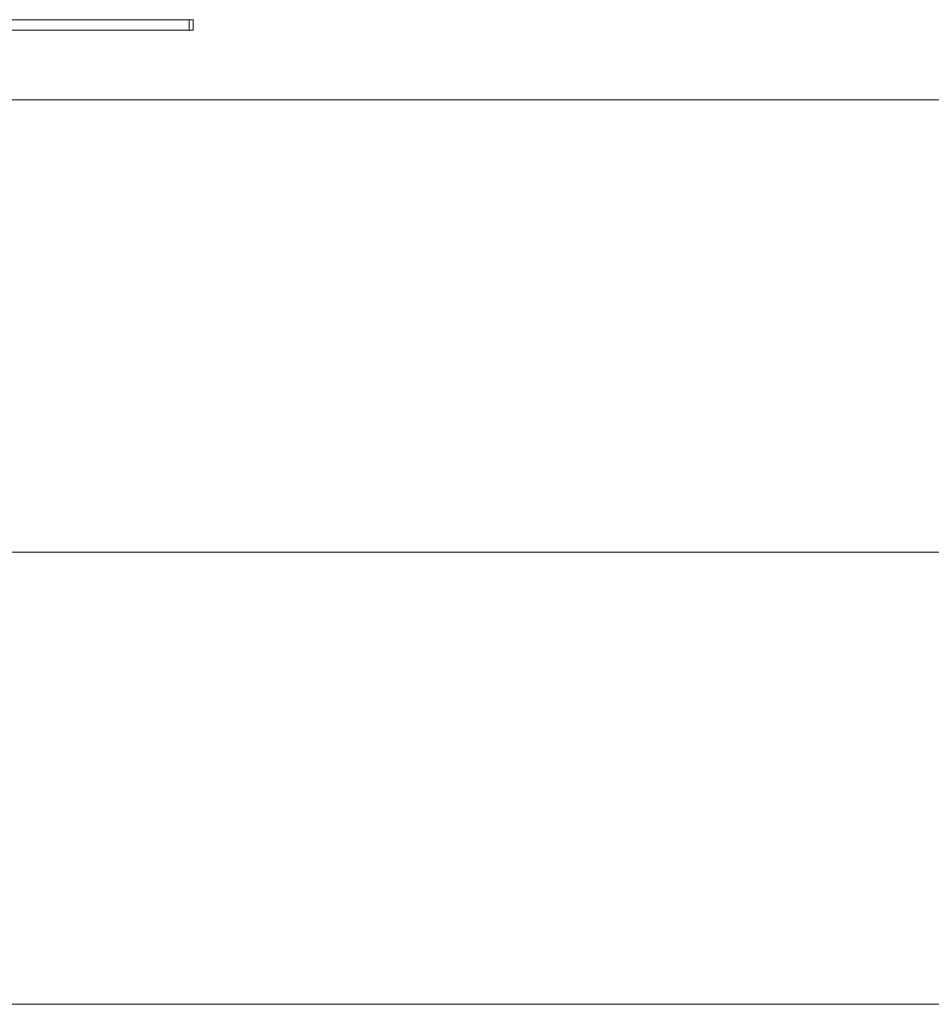
# Model space of a CAD drawing. Units: millimetres. Extents: x -7265 to 13591, y 1057 to 7615.
# Drawn here: x -1540 to -1367, y 4711 to 4898 of the extents above; entities that cross this region are included whole.
import ezdxf

# ---------------------------------------------------------------- set-up
doc = ezdxf.new("R2010")
doc.units = ezdxf.units.MM
doc.layers.add('ERGO', color=3, linetype='Continuous', lineweight=15)
doc.layers.add('OŚ', color=40, linetype='Continuous', lineweight=15)

# ---------------------------------------------------------------- blocks, each defined once
blk = doc.blocks.new('ERGO LUX-L-3 2')
at = {"layer": 'ERGO'}
for p, q in [((-1881.43, 101.25), (-1841.13, 101.25)), ((-1841.13, 101.25), (-1840.39, 101.25)), ((-1841.13, 101.25), (-1841.13, 99.25)), ((-1840.39, 101.25), (-1840.39, 99.25)), ((-1881.43, 99.25), (-1841.13, 99.25)), ((-1840.39, 99.25), (-1841.13, 99.25)), ((-1419.85, 86), (-1887.09, 86)), ((-2009.77, 0), (-1471.66, 0)), ((-1471.66, 0), (-2009.77, 0)), ((-1424.55, -86), (-1888.4, -86))]:
    blk.add_line(p, q, dxfattribs=at)
for centre, major_axis, start_param, end_param in [((-1717.63, 0), (0, 2.39), 1.570482, 1.571111), ((-1717.63, 0), (0, -2.39), 1.570482, 1.571111), ((-1717.2, 0), (0, 3), 4.712139, 4.712639)]:
    blk.add_ellipse(centre, major_axis=major_axis, ratio=0.707107, start_param=start_param, end_param=end_param, dxfattribs=at)
blk.add_open_spline([(-1708.9, 0), (-1708.9, 0), (-1708.9, 0), (-1708.9, 0), (-1708.9, 0), (-1708.9, 0)], degree=3, knots=[0.5273495318, 0.5273495318, 0.5273495318, 0.5273495318, 0.5274245781, 0.5274245781, 0.5274996244, 0.5274996244, 0.5274996244, 0.5274996244], dxfattribs=at)

msp = doc.modelspace()

# ---------------------------------------------------------------- block references
at = {"layer": 'OŚ'}
msp.add_blockref('ERGO LUX-L-3 2', (333.28, 4796.77), dxfattribs=at)

doc.saveas('drawing.dxf')
